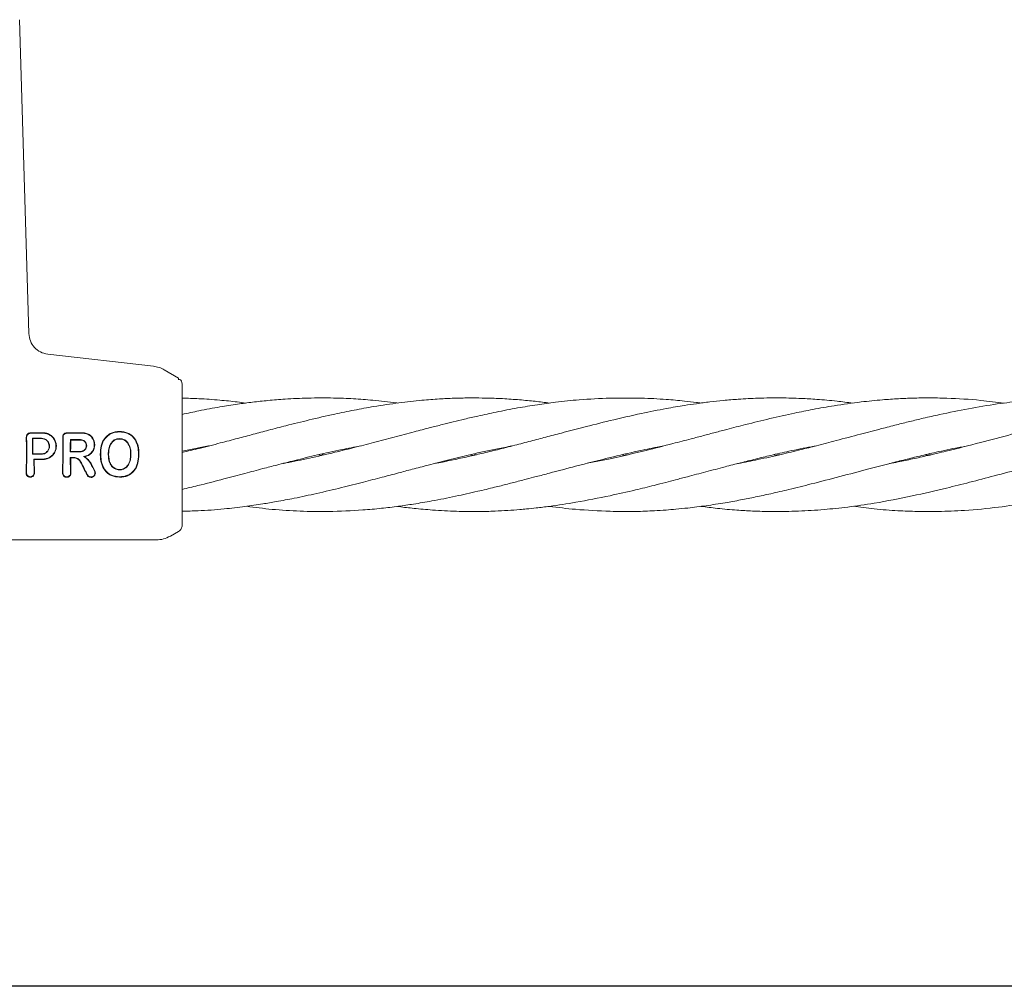
# Model space of a CAD drawing. Units: millimetres. Extents: x 13 to 8308, y -493 to 5989.
# Drawn here: x 3797 to 3936, y 2457 to 2593 of the extents above; entities that cross this region are included whole.
import ezdxf

# ---------------------------------------------------------------- set-up
doc = ezdxf.new("R2010")
doc.units = ezdxf.units.MM

msp = doc.modelspace()

# ---------------------------------------------------------------- linework, layer by layer
at = {"color": 7, "linetype": 'Continuous', "lineweight": 18}
for p, q in [((3798.5, 2548.55), (3797.21, 2592.74)), ((3816.04, 2543.95), (3801.16, 2545.65)), ((3819.6, 2542.28), (3817.58, 2543.44)), ((3819.6, 2542.03), (3819.6, 2542.28)), ((3820.1, 2541.41), (3820.07, 2541.67)), ((3811.27, 2534.7), (3811.27, 2534.76)), ((3799.02, 2533.81), (3799.07, 2533.76)), ((3804.36, 2533.61), (3804.41, 2533.56)), ((3798.16, 2531.49), (3798.11, 2528.95)), ((3798.21, 2531.49), (3798.17, 2528.95)), ((3799.01, 2531.55), (3799.06, 2531.6)), ((3803.29, 2531.49), (3803.24, 2528.94)), ((3803.34, 2531.49), (3803.29, 2528.94)), ((3804.34, 2531.91), (3804.39, 2531.96)), ((3808.56, 2531.57), (3808.62, 2531.57)), ((3809.74, 2531.57), (3809.68, 2531.57)), ((3812.84, 2531.57), (3812.89, 2531.57)), ((3813.96, 2531.56), (3814.01, 2531.56)), ((3839.72, 2531.4), (3839.31, 2531.49)), ((3839.72, 2531.58), (3840.12, 2531.49)), ((3861.07, 2531.39), (3860.65, 2531.49)), ((3861.08, 2531.59), (3861.5, 2531.49)), ((3882.43, 2531.4), (3882.06, 2531.49)), ((3882.44, 2531.58), (3882.81, 2531.49)), ((3903.8, 2531.39), (3903.38, 2531.49)), ((3903.79, 2531.58), (3904.21, 2531.49)), ((3925.16, 2531.39), (3924.73, 2531.49)), ((3925.12, 2531.58), (3925.54, 2531.48)), ((3799.21, 2530.88), (3799.26, 2528.95)), ((3799.21, 2530.88), (3799.27, 2530.82)), ((3799.27, 2530.82), (3799.31, 2528.95)), ((3804.34, 2531.11), (3804.39, 2528.94)), ((3804.34, 2531.11), (3804.4, 2531.06)), ((3804.4, 2531.06), (3804.44, 2528.94)), ((3880.33, 2530.92), (3877.12, 2530.28)), ((3819.6, 2520.7), (3818.43, 2520.02)), ((3816.43, 2519.49), (3785.1, 2519.49))]:
    msp.add_line(p, q, dxfattribs=at)
at = {"color": 7, "linetype": 'Continuous', "lineweight": 30}
msp.add_line((5557.1, 2456.64), (2763.1, 2456.64), dxfattribs=at)
at = {"color": 7, "linetype": 'Continuous', "lineweight": 18, "flags": 128}
for points in [[(3799.02, 2533.81), (3799.73, 2533.81), (3800.29, 2533.81)], [(3799.07, 2533.76), (3799.75, 2533.76), (3800.29, 2533.76)], [(3804.36, 2533.61), (3805.16, 2533.61), (3805.8, 2533.61)], [(3804.41, 2533.56), (3805.19, 2533.56), (3805.8, 2533.56)], [(3811.27, 2533.76), (3811.27, 2533.73), (3811.27, 2533.7)], [(3800.29, 2531.55), (3799.57, 2531.55), (3799.01, 2531.55)], [(3800.29, 2531.6), (3799.6, 2531.6), (3799.06, 2531.6)], [(3805.8, 2531.91), (3804.98, 2531.91), (3804.34, 2531.91)], [(3805.8, 2531.96), (3805.01, 2531.96), (3804.39, 2531.96)], [(3800.52, 2530.88), (3799.79, 2530.88), (3799.21, 2530.88)], [(3800.52, 2530.82), (3799.82, 2530.82), (3799.27, 2530.82)], [(3804.34, 2531.11), (3804.6, 2531.11), (3804.81, 2531.11)], [(3804.4, 2531.06), (3804.63, 2531.06), (3804.81, 2531.06)], [(3811.28, 2529.35), (3811.28, 2529.38), (3811.28, 2529.41)], [(3811.29, 2528.38), (3811.29, 2528.35), (3811.29, 2528.32)]]:
    msp.add_lwpolyline(points, dxfattribs=at)
at = {"color": 7, "linetype": 'Continuous', "lineweight": 18}
for points, knots in [([(3798.5, 2548.55), (3798.55, 2548.19), (3798.64, 2547.48), (3799.25, 2546.56), (3800.11, 2545.88), (3800.81, 2545.73), (3801.16, 2545.65)], [0, 0, 0, 0, 0.25, 0.5, 0.75, 1, 1, 1, 1]), ([(3817.58, 2543.44), (3817.34, 2543.57), (3816.85, 2543.82), (3816.31, 2543.91), (3816.04, 2543.95)], [0, 0, 0, 0, 0.5, 1, 1, 1, 1]), ([(3820.07, 2541.67), (3820.02, 2541.79), (3819.92, 2542.03), (3819.71, 2542.1), (3819.6, 2542.14)], [0, 0, 0, 0, 0.493888, 1, 1, 1, 1]), ([(3820.1, 2534.25), (3820.1, 2535.37), (3820.1, 2537.6), (3820.1, 2539.86), (3820.1, 2541.18), (3820.1, 2541.33), (3820.1, 2541.41)], [0, 0, 0, 0, 0.281624, 0.561625, 0.781088, 1, 1, 1, 1]), ([(3850.41, 2538.76), (3850.36, 2538.77), (3849.2, 2538.94), (3847.13, 2539.15), (3844.19, 2539.38), (3841.14, 2539.5), (3837.93, 2539.49), (3834.85, 2539.35), (3832.26, 2539.14), (3830.02, 2538.9), (3827.77, 2538.6), (3825.25, 2538.2), (3822.66, 2537.72), (3820.89, 2537.34), (3820.1, 2537.17)], [0, 0, 0, 0, 0.005515, 0.114564, 0.204739, 0.296541, 0.416045, 0.522212, 0.601774, 0.672762, 0.743356, 0.82436, 0.922032, 1, 1, 1, 1]), ([(3871.78, 2538.76), (3871.63, 2538.78), (3870.79, 2538.9), (3869.2, 2539.07), (3866.96, 2539.28), (3864.65, 2539.42), (3862.46, 2539.48), (3860.37, 2539.49), (3858.37, 2539.45), (3856.18, 2539.34), (3853.6, 2539.15), (3850.52, 2538.8), (3847.33, 2538.33), (3844.32, 2537.77), (3841.28, 2537.15), (3838.08, 2536.42), (3834.98, 2535.64), (3832.35, 2534.97), (3830.09, 2534.36), (3827.83, 2533.76), (3825.3, 2533.1), (3822.69, 2532.42), (3820.9, 2531.99), (3820.1, 2531.8)], [0, 0, 0, 0, 0.008794, 0.048674, 0.092406, 0.139204, 0.182723, 0.219592, 0.259949, 0.299165, 0.346871, 0.409571, 0.478001, 0.531662, 0.5845, 0.654183, 0.717256, 0.764704, 0.806626, 0.848526, 0.896281, 0.953429, 1, 1, 1, 1]), ([(3829.05, 2538.76), (3828.65, 2538.81), (3827.43, 2538.98), (3825.23, 2539.19), (3822.64, 2539.39), (3820.88, 2539.44), (3820.1, 2539.45)], [0, 0, 0, 0, 0.133207, 0.408774, 0.73832, 1, 1, 1, 1]), ([(3880.33, 2539.46), (3878.89, 2539.4), (3876.32, 2539.29), (3872.92, 2538.92), (3870.03, 2538.53), (3867.24, 2538.07), (3864.45, 2537.53), (3861.96, 2536.99), (3859.95, 2536.53), (3858.27, 2536.12), (3856.67, 2535.72), (3854.84, 2535.26), (3852.58, 2534.67), (3849.92, 2533.96), (3847.1, 2533.22), (3844.32, 2532.49), (3841.3, 2531.75), (3838.11, 2531.02), (3835.66, 2530.5), (3834.41, 2530.28), (3834.25, 2530.25)], [0, 0, 0, 0, 0.093833, 0.166454, 0.222027, 0.282453, 0.34823, 0.403574, 0.444794, 0.478864, 0.512476, 0.548938, 0.597916, 0.659649, 0.72229, 0.781743, 0.84041, 0.918506, 0.989746, 1, 1, 1, 1]), ([(3935.82, 2538.75), (3934.72, 2538.89), (3932.04, 2539.23), (3928.48, 2539.44), (3925.3, 2539.5), (3923.03, 2539.47), (3920.89, 2539.38), (3918.46, 2539.21), (3915.43, 2538.91), (3912.15, 2538.45), (3909.02, 2537.9), (3906.02, 2537.29), (3902.86, 2536.59), (3899.69, 2535.8), (3897.12, 2535.14), (3895.13, 2534.62), (3893.45, 2534.17), (3891.47, 2533.65), (3888.78, 2532.95), (3884.98, 2531.96), (3882.02, 2531.3), (3880.33, 2530.92)], [0, 0, 0, 0, 0.05931, 0.14554, 0.192473, 0.231034, 0.267723, 0.308346, 0.362758, 0.431508, 0.485488, 0.531789, 0.594153, 0.655927, 0.703263, 0.73326, 0.763275, 0.79431, 0.840448, 0.908679, 1, 1, 1, 1]), ([(3893.12, 2538.76), (3892.92, 2538.79), (3892.14, 2538.9), (3890.52, 2539.08), (3887.94, 2539.31), (3884.44, 2539.5), (3881.81, 2539.47), (3880.33, 2539.46)], [0, 0, 0, 0, 0.049017, 0.180522, 0.380821, 0.652689, 1, 1, 1, 1]), ([(3914.49, 2538.75), (3913.75, 2538.85), (3912.08, 2539.07), (3909.66, 2539.28), (3907.05, 2539.43), (3904.29, 2539.51), (3901.34, 2539.47), (3898.61, 2539.33), (3896.36, 2539.14), (3894.39, 2538.93), (3892.58, 2538.69), (3890.53, 2538.39), (3887.95, 2537.95), (3884.45, 2537.26), (3881.81, 2536.64), (3880.33, 2536.29)], [0, 0, 0, 0, 0.064274, 0.147295, 0.212124, 0.293825, 0.389892, 0.471058, 0.533152, 0.588028, 0.643673, 0.692707, 0.767771, 0.869767, 1, 1, 1, 1]), ([(3957.2, 2538.76), (3956.8, 2538.81), (3955.58, 2538.98), (3953.38, 2539.2), (3950.49, 2539.41), (3947.51, 2539.5), (3944.5, 2539.48), (3941.52, 2539.35), (3938.26, 2539.08), (3934.68, 2538.63), (3930.8, 2537.99), (3927.32, 2537.28), (3924.57, 2536.66), (3922.55, 2536.17), (3920.59, 2535.68), (3918.27, 2535.09), (3915.44, 2534.34), (3912.39, 2533.53), (3909.6, 2532.81), (3907.02, 2532.15), (3904.27, 2531.49), (3901.32, 2530.83), (3899.26, 2530.41), (3898.3, 2530.24), (3898.26, 2530.23)], [0, 0, 0, 0, 0.0202088, 0.0620149, 0.1120101, 0.167091, 0.2138001, 0.2654447, 0.3189343, 0.3790999, 0.4481419, 0.5168207, 0.5559811, 0.5881416, 0.6196586, 0.6557005, 0.7059566, 0.7638243, 0.8111061, 0.8480409, 0.8951289, 0.950961, 0.9981971, 1, 1, 1, 1]), ([(3978.56, 2538.76), (3978.51, 2538.77), (3977.35, 2538.94), (3975.28, 2539.15), (3972.34, 2539.38), (3969.29, 2539.5), (3966.08, 2539.49), (3963, 2539.35), (3960.41, 2539.14), (3958.18, 2538.9), (3955.92, 2538.6), (3953.4, 2538.2), (3950.51, 2537.66), (3947.52, 2537.03), (3944.26, 2536.26), (3940.76, 2535.39), (3936.72, 2534.32), (3932.34, 2533.16), (3928.4, 2532.15), (3925.22, 2531.4), (3922.96, 2530.9), (3921.17, 2530.52), (3920.08, 2530.32), (3919.68, 2530.25)], [0, 0, 0, 0, 0.002838, 0.058958, 0.105365, 0.152608, 0.214108, 0.268745, 0.309689, 0.346222, 0.382552, 0.424238, 0.474503, 0.529959, 0.576665, 0.641019, 0.707939, 0.782492, 0.864388, 0.908496, 0.944701, 0.979561, 1, 1, 1, 1]), ([(3880.33, 2536.29), (3879.05, 2535.97), (3876.77, 2535.41), (3873.75, 2534.62), (3871.32, 2533.97), (3869.13, 2533.39), (3866.86, 2532.8), (3864.54, 2532.21), (3862.35, 2531.68), (3860.28, 2531.2), (3858.27, 2530.77), (3856.7, 2530.44), (3855.82, 2530.29), (3855.62, 2530.25)], [0, 0, 0, 0, 0.1551274, 0.277302, 0.3664142, 0.4506604, 0.5431195, 0.6418874, 0.732635, 0.8089799, 0.8933011, 0.9761712, 1, 1, 1, 1]), ([(3798.75, 2534.57), (3798.68, 2534.56), (3798.56, 2534.55), (3798.42, 2534.47), (3798.29, 2534.37), (3798.17, 2534.19), (3798.16, 2534.03), (3798.15, 2533.96)], [0, 0, 0, 0, 0.232712, 0.364954, 0.507333, 0.754167, 1, 1, 1, 1]), ([(3798.75, 2534.51), (3798.71, 2534.51), (3798.64, 2534.51), (3798.5, 2534.46), (3798.35, 2534.36), (3798.22, 2534.17), (3798.21, 2534.03), (3798.2, 2533.96)], [0, 0, 0, 0, 0.128104, 0.255414, 0.506259, 0.753689, 1, 1, 1, 1]), ([(3800.52, 2534.57), (3800.19, 2534.57), (3799.6, 2534.57), (3799.01, 2534.57), (3798.75, 2534.57)], [0, 0, 0, 0, 0.56, 1, 1, 1, 1]), ([(3800.52, 2534.52), (3800.19, 2534.52), (3799.6, 2534.52), (3799.01, 2534.51), (3798.75, 2534.51)], [0, 0, 0, 0, 0.56, 1, 1, 1, 1]), ([(3800.52, 2534.57), (3800.7, 2534.56), (3801.06, 2534.53), (3801.52, 2534.31), (3801.93, 2533.96), (3802.24, 2533.5), (3802.39, 2532.94), (3802.38, 2532.42), (3802.25, 2531.92), (3802.05, 2531.64), (3801.94, 2531.49)], [0, 0, 0, 0, 0.125484, 0.25716, 0.347225, 0.508326, 0.640579, 0.753673, 0.870879, 1, 1, 1, 1]), ([(3800.52, 2534.52), (3800.69, 2534.5), (3801.05, 2534.47), (3801.54, 2534.23), (3801.94, 2533.87), (3802.21, 2533.42), (3802.34, 2532.91), (3802.33, 2532.41), (3802.19, 2531.91), (3801.98, 2531.63), (3801.87, 2531.49)], [0, 0, 0, 0, 0.124868, 0.256109, 0.382489, 0.507161, 0.634321, 0.75296, 0.869784, 1, 1, 1, 1]), ([(3803.86, 2534.58), (3803.79, 2534.57), (3803.67, 2534.56), (3803.53, 2534.48), (3803.41, 2534.38), (3803.29, 2534.2), (3803.28, 2534.05), (3803.27, 2533.97)], [0, 0, 0, 0, 0.23498, 0.367766, 0.510256, 0.755804, 1, 1, 1, 1]), ([(3803.86, 2534.52), (3803.83, 2534.52), (3803.75, 2534.52), (3803.65, 2534.48), (3803.55, 2534.43), (3803.45, 2534.34), (3803.34, 2534.18), (3803.33, 2534.04), (3803.32, 2533.97)], [0, 0, 0, 0, 0.129017, 0.256935, 0.383722, 0.50935, 0.755479, 1, 1, 1, 1]), ([(3806.1, 2534.58), (3805.68, 2534.58), (3804.93, 2534.58), (3804.19, 2534.58), (3803.86, 2534.58)], [0, 0, 0, 0, 0.56, 1, 1, 1, 1]), ([(3806.1, 2534.53), (3805.68, 2534.53), (3804.93, 2534.53), (3804.19, 2534.52), (3803.86, 2534.52)], [0, 0, 0, 0, 0.56, 1, 1, 1, 1]), ([(3806.1, 2534.58), (3806.27, 2534.57), (3806.65, 2534.53), (3807.14, 2534.26), (3807.5, 2533.87), (3807.66, 2533.54), (3807.76, 2533.2), (3807.81, 2532.83), (3807.71, 2532.32), (3807.47, 2531.84), (3807.2, 2531.61), (3807.05, 2531.49)], [0, 0, 0, 0, 0.12479, 0.259101, 0.385378, 0.493568, 0.508943, 0.635338, 0.752177, 0.865334, 1, 1, 1, 1]), ([(3806.1, 2534.53), (3806.27, 2534.51), (3806.64, 2534.48), (3807.12, 2534.2), (3807.45, 2533.84), (3807.61, 2533.53), (3807.71, 2533.19), (3807.75, 2532.78), (3807.64, 2532.29), (3807.39, 2531.82), (3807.1, 2531.61), (3806.95, 2531.49)], [0, 0, 0, 0, 0.123892, 0.257624, 0.383601, 0.463498, 0.507459, 0.633698, 0.751475, 0.863516, 1, 1, 1, 1]), ([(3811.27, 2534.76), (3811.07, 2534.75), (3810.67, 2534.73), (3810.09, 2534.54), (3809.58, 2534.23), (3809.04, 2533.66), (3808.63, 2532.74), (3808.59, 2531.96), (3808.56, 2531.57)], [0, 0, 0, 0, 0.1269985, 0.2541207, 0.3802006, 0.5054166, 0.7524599, 1, 1, 1, 1]), ([(3811.27, 2534.7), (3811.07, 2534.69), (3810.68, 2534.67), (3810.12, 2534.49), (3809.62, 2534.19), (3809.09, 2533.63), (3808.68, 2532.72), (3808.64, 2531.95), (3808.62, 2531.57)], [0, 0, 0, 0, 0.126538, 0.253088, 0.378404, 0.503602, 0.751374, 1, 1, 1, 1]), ([(3811.27, 2534.76), (3811.47, 2534.75), (3811.87, 2534.73), (3812.46, 2534.55), (3812.99, 2534.24), (3813.54, 2533.67), (3813.95, 2532.74), (3813.99, 2531.95), (3814.01, 2531.56)], [0, 0, 0, 0, 0.126059, 0.253835, 0.38127, 0.507166, 0.753167, 1, 1, 1, 1]), ([(3811.27, 2534.7), (3811.46, 2534.69), (3811.86, 2534.68), (3812.43, 2534.5), (3812.95, 2534.2), (3813.49, 2533.64), (3813.9, 2532.73), (3813.94, 2531.95), (3813.96, 2531.56)], [0, 0, 0, 0, 0.125031, 0.251967, 0.378753, 0.504223, 0.750822, 1, 1, 1, 1]), ([(3820.1, 2531.49), (3820.1, 2532.01), (3820.1, 2532.94), (3820.1, 2533.85), (3820.1, 2534.25)], [0, 0, 0, 0, 0.560221, 1, 1, 1, 1]), ([(3798.16, 2531.49), (3798.16, 2531.95), (3798.16, 2532.77), (3798.15, 2533.59), (3798.15, 2533.96)], [0, 0, 0, 0, 0.559852, 1, 1, 1, 1]), ([(3798.21, 2531.49), (3798.21, 2531.95), (3798.21, 2532.77), (3798.2, 2533.59), (3798.2, 2533.96)], [0, 0, 0, 0, 0.559841, 1, 1, 1, 1]), ([(3799.02, 2533.81), (3799.02, 2533.39), (3799.01, 2532.64), (3799.01, 2531.88), (3799.01, 2531.55)], [0, 0, 0, 0, 0.560148, 1, 1, 1, 1]), ([(3799.07, 2533.76), (3799.07, 2533.36), (3799.06, 2532.64), (3799.06, 2531.92), (3799.06, 2531.6)], [0, 0, 0, 0, 0.560126, 1, 1, 1, 1]), ([(3800.29, 2531.55), (3800.39, 2531.56), (3800.59, 2531.57), (3800.87, 2531.69), (3801.14, 2531.9), (3801.37, 2532.25), (3801.45, 2532.68), (3801.37, 2533.07), (3801.23, 2533.32), (3801.08, 2533.5), (3800.92, 2533.63), (3800.65, 2533.77), (3800.43, 2533.8), (3800.29, 2533.81)], [0, 0, 0, 0, 0.090081, 0.162564, 0.254303, 0.380252, 0.499927, 0.622016, 0.701477, 0.746272, 0.814896, 0.880121, 1, 1, 1, 1]), ([(3800.29, 2531.6), (3800.38, 2531.61), (3800.56, 2531.62), (3800.83, 2531.73), (3801.1, 2531.93), (3801.32, 2532.27), (3801.39, 2532.68), (3801.32, 2533.05), (3801.19, 2533.29), (3801.05, 2533.46), (3800.89, 2533.59), (3800.63, 2533.72), (3800.42, 2533.74), (3800.29, 2533.76)], [0, 0, 0, 0, 0.085817, 0.156928, 0.254603, 0.379932, 0.499837, 0.621694, 0.700192, 0.745889, 0.814566, 0.879873, 1, 1, 1, 1]), ([(3803.29, 2531.49), (3803.29, 2531.95), (3803.29, 2532.78), (3803.28, 2533.61), (3803.27, 2533.97)], [0, 0, 0, 0, 0.55983, 1, 1, 1, 1]), ([(3803.34, 2531.49), (3803.34, 2531.95), (3803.34, 2532.78), (3803.33, 2533.61), (3803.32, 2533.97)], [0, 0, 0, 0, 0.559811, 1, 1, 1, 1]), ([(3804.36, 2533.61), (3804.35, 2533.29), (3804.34, 2532.73), (3804.34, 2532.16), (3804.34, 2531.91)], [0, 0, 0, 0, 0.560102, 1, 1, 1, 1]), ([(3804.41, 2533.56), (3804.4, 2533.26), (3804.4, 2532.73), (3804.4, 2532.2), (3804.39, 2531.96)], [0, 0, 0, 0, 0.560076, 1, 1, 1, 1]), ([(3805.8, 2531.91), (3805.86, 2531.91), (3805.98, 2531.92), (3806.2, 2532), (3806.43, 2532.16), (3806.61, 2532.43), (3806.67, 2532.76), (3806.61, 2533.09), (3806.45, 2533.33), (3806.27, 2533.47), (3806.07, 2533.58), (3805.9, 2533.6), (3805.8, 2533.61)], [0, 0, 0, 0, 0.072199, 0.138904, 0.255307, 0.377693, 0.500824, 0.622639, 0.746137, 0.81463, 0.879823, 1, 1, 1, 1]), ([(3805.8, 2531.96), (3805.86, 2531.96), (3805.97, 2531.97), (3806.17, 2532.04), (3806.39, 2532.19), (3806.56, 2532.45), (3806.62, 2532.76), (3806.56, 2533.07), (3806.41, 2533.29), (3806.24, 2533.43), (3806.05, 2533.53), (3805.9, 2533.54), (3805.8, 2533.56)], [0, 0, 0, 0, 0.071061, 0.13744, 0.255605, 0.377244, 0.500787, 0.622401, 0.745837, 0.814322, 0.879563, 1, 1, 1, 1]), ([(3809.68, 2531.57), (3809.7, 2531.82), (3809.72, 2532.32), (3809.94, 2532.93), (3810.23, 2533.34), (3810.53, 2533.58), (3810.89, 2533.73), (3811.14, 2533.75), (3811.27, 2533.76)], [0, 0, 0, 0, 0.249891, 0.497926, 0.625996, 0.748026, 0.873171, 1, 1, 1, 1]), ([(3809.74, 2531.57), (3809.75, 2531.82), (3809.77, 2532.31), (3809.95, 2532.79), (3810.13, 2533.11), (3810.28, 2533.3), (3810.55, 2533.53), (3810.9, 2533.68), (3811.14, 2533.69), (3811.27, 2533.7)], [0, 0, 0, 0, 0.251543, 0.500148, 0.515732, 0.624571, 0.748872, 0.874227, 1, 1, 1, 1]), ([(3812.89, 2531.57), (3812.88, 2531.81), (3812.85, 2532.31), (3812.64, 2532.94), (3812.31, 2533.36), (3812.01, 2533.58), (3811.66, 2533.73), (3811.4, 2533.75), (3811.27, 2533.76)], [0, 0, 0, 0, 0.2366546, 0.4956373, 0.6390063, 0.7459471, 0.867561, 1, 1, 1, 1]), ([(3812.84, 2531.57), (3812.83, 2531.82), (3812.8, 2532.31), (3812.59, 2532.9), (3812.29, 2533.3), (3812, 2533.53), (3811.65, 2533.68), (3811.4, 2533.7), (3811.27, 2533.7)], [0, 0, 0, 0, 0.249835, 0.49791, 0.623539, 0.746656, 0.871509, 1, 1, 1, 1]), ([(3820.1, 2531.97), (3821.33, 2532.25), (3822.59, 2532.52), (3823.85, 2532.73), (3823.88, 2532.74)], [0, 0, 0, 0, 0.980513, 1, 1, 1, 1]), ([(3820.1, 2526.61), (3820.83, 2526.78), (3822.79, 2527.24), (3825.73, 2528.02), (3828.79, 2528.82), (3831.26, 2529.48), (3833.61, 2530.09), (3836.16, 2530.74), (3839.23, 2531.49), (3842.31, 2532.17), (3844.33, 2532.56), (3845.19, 2532.72)], [0, 0, 0, 0, 0.087129, 0.234345, 0.351655, 0.452869, 0.530299, 0.631488, 0.758356, 0.896901, 1, 1, 1, 1]), ([(3820.1, 2523.53), (3820.84, 2523.55), (3822.81, 2523.58), (3825.76, 2523.82), (3828.8, 2524.16), (3831.24, 2524.52), (3833.55, 2524.91), (3836.09, 2525.39), (3839.15, 2526.05), (3842.41, 2526.81), (3845.48, 2527.6), (3848.14, 2528.29), (3850.42, 2528.89), (3852.58, 2529.47), (3854.94, 2530.08), (3857.71, 2530.78), (3860.96, 2531.58), (3863.93, 2532.23), (3865.85, 2532.59), (3866.52, 2532.72)], [0, 0, 0, 0, 0.048133, 0.127226, 0.19024, 0.2443, 0.285432, 0.339633, 0.407984, 0.483319, 0.550108, 0.606543, 0.655699, 0.697261, 0.74598, 0.808635, 0.876098, 0.95643, 1, 1, 1, 1]), ([(3880.33, 2531.09), (3881.63, 2531.4), (3883.84, 2531.92), (3886.35, 2532.44), (3887.58, 2532.67), (3887.89, 2532.72)], [0, 0, 0, 0, 0.514272, 0.877099, 1, 1, 1, 1]), ([(3880.33, 2525.72), (3881.52, 2525.98), (3883.59, 2526.44), (3886.21, 2527.09), (3888.09, 2527.57), (3889.65, 2527.98), (3891.53, 2528.47), (3893.85, 2529.08), (3896.35, 2529.74), (3898.68, 2530.34), (3900.82, 2530.88), (3903.1, 2531.44), (3905.72, 2532.02), (3907.81, 2532.47), (3909.04, 2532.68), (3909.22, 2532.71)], [0, 0, 0, 0, 0.123739, 0.214715, 0.271895, 0.319393, 0.376998, 0.466856, 0.560375, 0.635851, 0.708999, 0.783215, 0.872238, 0.981596, 1, 1, 1, 1]), ([(3880.33, 2523.52), (3881.54, 2523.5), (3883.62, 2523.47), (3886.25, 2523.57), (3888.13, 2523.69), (3889.69, 2523.82), (3891.58, 2524.01), (3893.89, 2524.3), (3896.37, 2524.69), (3898.7, 2525.11), (3900.83, 2525.53), (3903.1, 2526.03), (3905.71, 2526.63), (3908.95, 2527.44), (3912.71, 2528.42), (3916.41, 2529.4), (3919.48, 2530.2), (3921.87, 2530.8), (3924.02, 2531.33), (3926.52, 2531.9), (3928.63, 2532.37), (3929.98, 2532.6), (3930.28, 2532.65)], [0, 0, 0, 0, 0.0724371, 0.1251979, 0.1578477, 0.1855685, 0.2190091, 0.2709222, 0.3246575, 0.368039, 0.4102175, 0.4529855, 0.504128, 0.567276, 0.6474211, 0.7296667, 0.7893822, 0.8318572, 0.8729847, 0.9187257, 0.9819872, 1, 1, 1, 1]), ([(3893.13, 2524.22), (3893.9, 2524.12), (3895.59, 2523.9), (3898.01, 2523.69), (3900.58, 2523.54), (3903.47, 2523.47), (3906.84, 2523.52), (3910.38, 2523.74), (3913.93, 2524.11), (3918.07, 2524.72), (3922.71, 2525.62), (3927.18, 2526.65), (3931.03, 2527.62), (3934.55, 2528.54), (3938.69, 2529.65), (3943.29, 2530.84), (3947.86, 2531.9), (3950.73, 2532.52), (3952, 2532.73), (3952.03, 2532.74)], [0, 0, 0, 0, 0.039278, 0.086087, 0.122832, 0.170363, 0.233159, 0.29423, 0.350725, 0.414255, 0.505091, 0.586761, 0.6422, 0.701128, 0.765825, 0.853501, 0.935287, 0.998749, 1, 1, 1, 1]), ([(3914.55, 2524.23), (3915.54, 2524.1), (3917.65, 2523.81), (3920.66, 2523.6), (3923.66, 2523.48), (3926.79, 2523.48), (3930.6, 2523.64), (3934.84, 2524.04), (3939.16, 2524.69), (3942.97, 2525.4), (3946.69, 2526.22), (3950.33, 2527.09), (3953.88, 2528.01), (3956.94, 2528.82), (3959.42, 2529.48), (3961.76, 2530.09), (3964.31, 2530.74), (3967.38, 2531.49), (3970.46, 2532.17), (3972.48, 2532.56), (3973.34, 2532.72)], [0, 0, 0, 0, 0.050413, 0.107509, 0.153882, 0.203606, 0.266675, 0.348279, 0.420155, 0.487714, 0.542091, 0.610448, 0.67327, 0.72333, 0.766521, 0.799563, 0.842744, 0.896883, 0.956004, 1, 1, 1, 1]), ([(3800.52, 2530.82), (3800.64, 2530.83), (3800.91, 2530.85), (3801.3, 2530.98), (3801.66, 2531.2), (3801.85, 2531.39), (3801.94, 2531.49)], [0, 0, 0, 0, 0.224617, 0.500051, 0.755178, 1, 1, 1, 1]), ([(3800.52, 2530.88), (3800.64, 2530.88), (3800.89, 2530.9), (3801.28, 2531.03), (3801.63, 2531.24), (3801.8, 2531.42), (3801.87, 2531.49)], [0, 0, 0, 0, 0.22523, 0.499258, 0.811419, 1, 1, 1, 1]), ([(3806.21, 2531.25), (3806.34, 2531.26), (3806.6, 2531.3), (3806.83, 2531.42), (3806.95, 2531.49)], [0, 0, 0, 0, 0.500042, 1, 1, 1, 1]), ([(3806.37, 2531.21), (3806.34, 2531.22), (3806.29, 2531.23), (3806.23, 2531.24), (3806.21, 2531.25)], [0, 0, 0, 0, 0.555106, 1, 1, 1, 1]), ([(3806.21, 2531.25), (3806.32, 2531.18), (3806.71, 2530.93), (3807.28, 2530.19), (3807.6, 2529.5), (3807.79, 2529.1)], [0, 0, 0, 0, 0.1451399, 0.5069817, 1, 1, 1, 1]), ([(3806.37, 2531.21), (3806.49, 2531.24), (3806.73, 2531.29), (3806.94, 2531.42), (3807.05, 2531.49)], [0, 0, 0, 0, 0.500053, 1, 1, 1, 1]), ([(3808.56, 2531.49), (3808.56, 2531.5), (3808.56, 2531.53), (3808.56, 2531.56), (3808.56, 2531.57)], [0, 0, 0, 0, 0.561905, 1, 1, 1, 1]), ([(3811.29, 2528.32), (3810.9, 2528.36), (3810.31, 2528.42), (3809.63, 2528.82), (3809.08, 2529.37), (3808.65, 2530.29), (3808.59, 2531.09), (3808.56, 2531.49)], [0, 0, 0, 0, 0.245923, 0.371266, 0.496683, 0.74464, 1, 1, 1, 1]), ([(3808.62, 2531.49), (3808.62, 2531.5), (3808.62, 2531.53), (3808.62, 2531.56), (3808.62, 2531.57)], [0, 0, 0, 0, 0.56185, 1, 1, 1, 1]), ([(3811.29, 2528.38), (3810.91, 2528.42), (3810.33, 2528.47), (3809.67, 2528.87), (3809.26, 2529.27), (3808.96, 2529.77), (3808.69, 2530.5), (3808.64, 2531.09), (3808.62, 2531.49)], [0, 0, 0, 0, 0.244607, 0.368837, 0.493839, 0.62013, 0.746421, 1, 1, 1, 1]), ([(3809.68, 2531.57), (3809.69, 2531.55), (3809.69, 2531.53), (3809.69, 2531.5), (3809.69, 2531.49)], [0, 0, 0, 0, 0.558393, 1, 1, 1, 1]), ([(3809.69, 2531.49), (3809.7, 2531.23), (3809.74, 2530.73), (3809.97, 2530.13), (3810.28, 2529.75), (3810.58, 2529.52), (3810.92, 2529.38), (3811.16, 2529.36), (3811.28, 2529.35)], [0, 0, 0, 0, 0.254577, 0.5065216, 0.631934, 0.7554641, 0.8775976, 1, 1, 1, 1]), ([(3809.74, 2531.57), (3809.74, 2531.55), (3809.74, 2531.53), (3809.74, 2531.5), (3809.74, 2531.49)], [0, 0, 0, 0, 0.558756, 1, 1, 1, 1]), ([(3809.74, 2531.49), (3809.76, 2531.24), (3809.79, 2530.75), (3810.01, 2530.17), (3810.32, 2529.79), (3810.6, 2529.57), (3810.93, 2529.43), (3811.17, 2529.41), (3811.28, 2529.41)], [0, 0, 0, 0, 0.256188, 0.508462, 0.633154, 0.756166, 0.877534, 1, 1, 1, 1]), ([(3812.84, 2531.49), (3812.82, 2531.24), (3812.79, 2530.75), (3812.56, 2530.17), (3812.26, 2529.79), (3811.97, 2529.57), (3811.64, 2529.43), (3811.4, 2529.41), (3811.28, 2529.41)], [0, 0, 0, 0, 0.253482, 0.506545, 0.631547, 0.755083, 0.877469, 1, 1, 1, 1]), ([(3812.89, 2531.49), (3812.87, 2531.23), (3812.84, 2530.73), (3812.6, 2530.14), (3812.3, 2529.74), (3812, 2529.52), (3811.71, 2529.41), (3811.47, 2529.36), (3811.35, 2529.36), (3811.28, 2529.35)], [0, 0, 0, 0, 0.255227, 0.504619, 0.630183, 0.754508, 0.877184, 0.937611, 1, 1, 1, 1]), ([(3811.29, 2528.32), (3811.48, 2528.33), (3811.87, 2528.35), (3812.44, 2528.52), (3812.95, 2528.82), (3813.5, 2529.38), (3813.93, 2530.3), (3813.99, 2531.09), (3814.01, 2531.49)], [0, 0, 0, 0, 0.123134, 0.247257, 0.372132, 0.497367, 0.748137, 1, 1, 1, 1]), ([(3811.29, 2528.38), (3811.67, 2528.41), (3812.25, 2528.47), (3812.91, 2528.86), (3813.46, 2529.41), (3813.88, 2530.31), (3813.93, 2531.09), (3813.96, 2531.49)], [0, 0, 0, 0, 0.245207, 0.369543, 0.494252, 0.745688, 1, 1, 1, 1]), ([(3812.84, 2531.57), (3812.84, 2531.55), (3812.84, 2531.53), (3812.84, 2531.5), (3812.84, 2531.49)], [0, 0, 0, 0, 0.561509, 1, 1, 1, 1]), ([(3812.89, 2531.57), (3812.89, 2531.55), (3812.89, 2531.53), (3812.89, 2531.5), (3812.89, 2531.49)], [0, 0, 0, 0, 0.561047, 1, 1, 1, 1]), ([(3813.96, 2531.49), (3813.96, 2531.5), (3813.96, 2531.52), (3813.96, 2531.55), (3813.96, 2531.56)], [0, 0, 0, 0, 0.561322, 1, 1, 1, 1]), ([(3814.01, 2531.49), (3814.01, 2531.5), (3814.01, 2531.52), (3814.01, 2531.55), (3814.01, 2531.56)], [0, 0, 0, 0, 0.561407, 1, 1, 1, 1]), ([(3820.1, 2521.56), (3820.1, 2521.65), (3820.1, 2521.81), (3820.1, 2523.12), (3820.1, 2525.18), (3820.1, 2528.06), (3820.1, 2530.35), (3820.1, 2531.49)], [0, 0, 0, 0, 0.18695, 0.373656, 0.560387, 0.780147, 1, 1, 1, 1]), ([(3805.79, 2530.53), (3805.74, 2530.61), (3805.63, 2530.78), (3805.4, 2530.96), (3805.12, 2531.09), (3804.92, 2531.11), (3804.81, 2531.11)], [0, 0, 0, 0, 0.238186, 0.501093, 0.733978, 1, 1, 1, 1]), ([(3805.74, 2530.5), (3805.7, 2530.57), (3805.61, 2530.72), (3805.4, 2530.9), (3805.13, 2531.03), (3804.92, 2531.05), (3804.81, 2531.06)], [0, 0, 0, 0, 0.213794, 0.451755, 0.713859, 1, 1, 1, 1]), ([(3806.71, 2528.64), (3806.54, 2528.99), (3806.22, 2529.61), (3805.89, 2530.23), (3805.74, 2530.5)], [0, 0, 0, 0, 0.559968, 1, 1, 1, 1]), ([(3806.76, 2528.67), (3806.58, 2529.01), (3806.27, 2529.63), (3805.94, 2530.26), (3805.79, 2530.53)], [0, 0, 0, 0, 0.560017, 1, 1, 1, 1]), ([(3806.37, 2531.21), (3806.53, 2531.08), (3806.88, 2530.81), (3807.39, 2530.09), (3807.66, 2529.5), (3807.84, 2529.12)], [0, 0, 0, 0, 0.239546, 0.507901, 1, 1, 1, 1]), ([(3829.16, 2524.23), (3830.36, 2524.07), (3832.86, 2523.74), (3836.72, 2523.52), (3840.98, 2523.45), (3844.81, 2523.63), (3848.08, 2523.92), (3850.45, 2524.21), (3852.81, 2524.55), (3855.49, 2525.01), (3858.51, 2525.61), (3861.46, 2526.27), (3863.89, 2526.85), (3865.87, 2527.35), (3867.35, 2527.73), (3868.69, 2528.08), (3870.08, 2528.44), (3872.4, 2529.05), (3875.87, 2529.98), (3878.72, 2530.69), (3880.33, 2531.09)], [0, 0, 0, 0, 0.070095, 0.146953, 0.225813, 0.32005, 0.371167, 0.417845, 0.458961, 0.509243, 0.574924, 0.63572, 0.682331, 0.717852, 0.751414, 0.76944, 0.79635, 0.832918, 0.905286, 1, 1, 1, 1]), ([(3799.31, 2528.95), (3799.31, 2528.93), (3799.31, 2528.85), (3799.28, 2528.69), (3799.18, 2528.54), (3799.06, 2528.43), (3798.95, 2528.37), (3798.84, 2528.33), (3798.71, 2528.32), (3798.59, 2528.33), (3798.47, 2528.37), (3798.36, 2528.43), (3798.24, 2528.54), (3798.15, 2528.69), (3798.11, 2528.85), (3798.11, 2528.93), (3798.11, 2528.95)], [0, 0, 0, 0, 0.04225, 0.12406, 0.248361, 0.313859, 0.373917, 0.437856, 0.50001, 0.562206, 0.626096, 0.686151, 0.751676, 0.875956, 0.957692, 1, 1, 1, 1]), ([(3799.26, 2528.95), (3799.26, 2528.95), (3799.26, 2528.93), (3799.26, 2528.86), (3799.23, 2528.72), (3799.14, 2528.57), (3799.02, 2528.48), (3798.92, 2528.42), (3798.82, 2528.39), (3798.71, 2528.38), (3798.61, 2528.39), (3798.5, 2528.42), (3798.4, 2528.48), (3798.29, 2528.57), (3798.2, 2528.72), (3798.17, 2528.85), (3798.16, 2528.92), (3798.17, 2528.94), (3798.17, 2528.95), (3798.17, 2528.95)], [0, 0, 0, 0, 0.004363, 0.036632, 0.12473, 0.249415, 0.316942, 0.381222, 0.442237, 0.500001, 0.557729, 0.618734, 0.683029, 0.750596, 0.87527, 0.963198, 0.987958, 0.995565, 1, 1, 1, 1]), ([(3803.24, 2528.94), (3803.24, 2528.92), (3803.24, 2528.84), (3803.28, 2528.68), (3803.37, 2528.53), (3803.49, 2528.42), (3803.6, 2528.36), (3803.72, 2528.32), (3803.84, 2528.31), (3803.97, 2528.32), (3804.08, 2528.36), (3804.19, 2528.42), (3804.31, 2528.53), (3804.41, 2528.68), (3804.44, 2528.84), (3804.44, 2528.92), (3804.44, 2528.94)], [0, 0, 0, 0, 0.042186, 0.124055, 0.248354, 0.313828, 0.373912, 0.437831, 0.50001, 0.562185, 0.626102, 0.686133, 0.751684, 0.875962, 0.957706, 1, 1, 1, 1]), ([(3803.29, 2528.94), (3803.29, 2528.94), (3803.29, 2528.93), (3803.29, 2528.91), (3803.3, 2528.84), (3803.33, 2528.71), (3803.42, 2528.56), (3803.53, 2528.46), (3803.63, 2528.41), (3803.74, 2528.38), (3803.84, 2528.37), (3803.95, 2528.38), (3804.05, 2528.41), (3804.15, 2528.46), (3804.27, 2528.56), (3804.36, 2528.71), (3804.39, 2528.85), (3804.39, 2528.92), (3804.39, 2528.94), (3804.39, 2528.94)], [0, 0, 0, 0, 0.0042897, 0.0117924, 0.0364687, 0.1247324, 0.2494161, 0.3169609, 0.3812477, 0.4422578, 0.5000069, 0.5577495, 0.6187596, 0.6830524, 0.7506088, 0.8752815, 0.9631489, 0.9955394, 1, 1, 1, 1]), ([(3806.71, 2528.64), (3806.73, 2528.6), (3806.78, 2528.53), (3806.89, 2528.42), (3807.05, 2528.32), (3807.24, 2528.29), (3807.4, 2528.31), (3807.54, 2528.36), (3807.66, 2528.44), (3807.76, 2528.56), (3807.83, 2528.68), (3807.87, 2528.82), (3807.88, 2528.97), (3807.85, 2529.07), (3807.84, 2529.12)], [0, 0, 0, 0, 0.072354, 0.138381, 0.250558, 0.375281, 0.438494, 0.502153, 0.612517, 0.678783, 0.752116, 0.838979, 0.909062, 1, 1, 1, 1]), ([(3806.76, 2528.67), (3806.78, 2528.63), (3806.82, 2528.57), (3806.92, 2528.47), (3807.07, 2528.38), (3807.28, 2528.35), (3807.48, 2528.39), (3807.66, 2528.51), (3807.78, 2528.69), (3807.83, 2528.9), (3807.8, 2529.04), (3807.79, 2529.1)], [0, 0, 0, 0, 0.0720898, 0.138096, 0.250988, 0.3754043, 0.5009914, 0.6160385, 0.7510808, 0.8759897, 1, 1, 1, 1]), ([(3850.41, 2524.21), (3850.48, 2524.2), (3851.26, 2524.09), (3852.9, 2523.91), (3855.6, 2523.66), (3858.62, 2523.51), (3861.55, 2523.47), (3863.96, 2523.53), (3865.91, 2523.63), (3867.38, 2523.74), (3868.72, 2523.86), (3870.12, 2524), (3872.43, 2524.29), (3875.88, 2524.81), (3878.72, 2525.39), (3880.33, 2525.72)], [0, 0, 0, 0, 0.007271, 0.077592, 0.164754, 0.27735, 0.380125, 0.458724, 0.518831, 0.575799, 0.606777, 0.653061, 0.715753, 0.839369, 1, 1, 1, 1]), ([(3871.77, 2524.21), (3873, 2524.06), (3875.85, 2523.71), (3878.71, 2523.59), (3880.33, 2523.52)], [0, 0, 0, 0, 0.435022, 1, 1, 1, 1]), ([(3820.1, 2521.56), (3820.09, 2521.48), (3820.08, 2521.3), (3819.97, 2521.06), (3819.82, 2520.85), (3819.67, 2520.75), (3819.6, 2520.7)], [0, 0, 0, 0, 0.249999, 0.5, 0.750001, 1, 1, 1, 1]), ([(3818.43, 2520.02), (3818.11, 2519.87), (3817.48, 2519.56), (3816.78, 2519.51), (3816.43, 2519.49)], [0, 0, 0, 0, 0.5, 1, 1, 1, 1])]:
    msp.add_open_spline(points, degree=3, knots=knots, dxfattribs=at)

doc.saveas('drawing.dxf')
